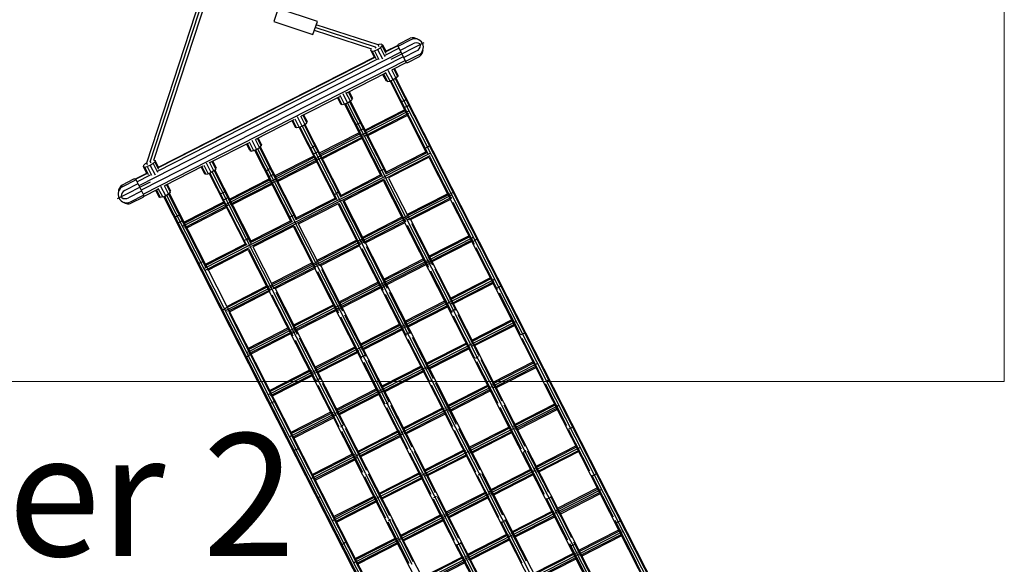
# Model space of a CAD drawing. Units: centimetres. Extents: x -2000 to 2000, y -1811 to 3989.
# Drawn here: x 859 to 1100, y 455 to 589 of the extents above; entities that cross this region are included whole.
import ezdxf

# ---------------------------------------------------------------- set-up
doc = ezdxf.new("R2010")
doc.units = ezdxf.units.CM
doc.header["$MEASUREMENT"] = 0
doc.linetypes.add('STRICH-PUNKT_2', pattern=[210, 120, -45, 0, -45])
for name, color, linetype in [('InterSystem-description', 7, 'Continuous'), ('LINARIUM_Nr_Pióra__7', 7, 'Continuous'), ('X-Nawierzchnie', 7, 'Continuous')]:
    doc.layers.add(name, color=color, linetype=linetype)
doc.styles.add('GENERATED_STYLE_1', font='txt')

msp = doc.modelspace()

# ---------------------------------------------------------------- linework, layer by layer
at = {"layer": 'LINARIUM_Nr_Pióra__7', "linetype": 'Continuous'}
for p, q in [((890.006, 553.5275), (903.2789, 594.213)), ((890.8572, 553.7541), (904.2111, 594.688)), ((891.7711, 554.1738), (905.1127, 595.0699)), ((922.1774, 591.2606), (921.1273, 588.0734)), ((931.7878, 588.094), (922.1774, 591.2606)), ((921.1273, 588.0734), (930.7083, 584.9164)), ((930.7083, 584.9164), (931.7878, 588.094)), ((945.9857, 581.8449), (931.2812, 586.6028)), ((946.6693, 582.4004), (931.5189, 587.3025)), ((945.1091, 581.3522), (931.0436, 585.9033)), ((954.6894, 583.6581), (951.4818, 582.0236)), ((951.6566, 582.5616), (954.5078, 584.0145)), ((944.8849, 580.9835), (944.9611, 581.3062)), ((944.9611, 581.3062), (944.9862, 581.331)), ((945.7967, 580.9562), (946.5403, 581.259)), ((945.9655, 581.8515), (946.1021, 581.5834)), ((946.5403, 581.259), (947.2223, 581.6826)), ((946.5403, 581.259), (947.7125, 578.9586)), ((946.8244, 582.4635), (946.6648, 582.3986)), ((946.952, 581.9292), (946.6693, 582.4004)), ((947.4303, 582.5644), (946.8244, 582.4635)), ((947.2223, 581.6826), (947.66, 582.1136)), ((947.2223, 581.6826), (948.3021, 579.5634)), ((947.7361, 582.4363), (947.4303, 582.5644)), ((947.7361, 582.4363), (947.66, 582.1136)), ((948.6137, 580.2418), (947.66, 582.1136)), ((947.7361, 582.4363), (948.5975, 580.7458)), ((948.3609, 579.8569), (951.715, 581.566)), ((948.5637, 580.8121), (951.3704, 582.2422)), ((948.5975, 580.7458), (951.4042, 582.1759)), ((951.3704, 582.2422), (953.5054, 578.0523)), ((951.9812, 581.0435), (955.1888, 582.678)), ((952.2195, 580.5759), (888.0677, 547.8873)), ((952.7825, 579.471), (888.6307, 546.7824)), ((892.6736, 551.4814), (946.6045, 578.9619)), ((892.8764, 552.4366), (945.7125, 579.3593)), ((892.9102, 552.3702), (945.7464, 579.2929)), ((944.8849, 580.9835), (945.1908, 580.8554)), ((944.8849, 580.9835), (945.7464, 579.2929)), ((945.1908, 580.8554), (945.7967, 580.9562)), ((946.1445, 578.9836), (945.1908, 580.8554)), ((945.7967, 580.9562), (946.8766, 578.837)), ((952.8892, 579.2615), (956.0968, 580.896)), ((956.5962, 579.9159), (953.3886, 578.2815)), ((953.9266, 578.1067), (956.7778, 579.5595)), ((889.1014, 545.8586), (953.2532, 578.5473)), ((949.9326, 576.3635), (951.0125, 574.2443)), ((950.1514, 576.3432), (953.5054, 578.0523)), ((951.4502, 574.6752), (950.5078, 576.5248)), ((950.6987, 576.6221), (951.5264, 574.998)), ((939.0139, 570.6681), (948.3949, 575.4482)), ((948.6752, 573.5451), (947.8476, 575.1693)), ((948.981, 573.417), (948.0386, 575.2666)), ((949.5869, 573.5179), (948.5071, 575.6371)), ((950.3305, 573.8207), (949.1583, 576.1211)), ((951.0125, 574.2443), (950.3305, 573.8207)), ((950.8039, 574.1147), (1027.3889, 423.8157)), ((951.0032, 574.2396), (1027.6071, 423.9036)), ((951.4502, 574.6752), (951.0125, 574.2443)), ((951.5264, 574.998), (951.4502, 574.6752)), ((948.981, 573.417), (948.6752, 573.5451)), ((948.981, 573.417), (949.5869, 573.5179)), ((950.3305, 573.8207), (949.5869, 573.5179)), ((949.5904, 573.4881), (958.4663, 556.069)), ((949.795, 573.6026), (958.8636, 555.8054)), ((950.3212, 573.816), (1026.8635, 423.6008)), ((927.8764, 564.993), (937.2575, 569.7731)), ((937.5377, 567.87), (936.7101, 569.4942)), ((937.8436, 567.7419), (936.9011, 569.5915)), ((938.4494, 567.8428), (937.3696, 569.962)), ((938.0208, 570.446), (939.193, 568.1456)), ((939.875, 568.5692), (938.7952, 570.6884)), ((940.3128, 569.0001), (939.3703, 570.8497)), ((939.5613, 570.947), (940.3889, 569.3228)), ((940.3128, 569.0001), (940.3889, 569.3228)), ((953.5777, 569.1871), (953.4153, 568.9898)), ((937.8436, 567.7419), (937.5377, 567.87)), ((938.4494, 567.8428), (937.8436, 567.7419)), ((938.4402, 567.838), (947.3289, 550.3939)), ((939.193, 568.1456), (938.4494, 567.8428)), ((938.6575, 567.9275), (947.7016, 550.1785)), ((939.1837, 568.1409), (959.7362, 527.8064)), ((939.875, 568.5692), (939.193, 568.1456)), ((939.6664, 568.4396), (948.655, 550.7994)), ((939.8658, 568.5645), (948.7544, 551.1203)), ((939.875, 568.5692), (940.3128, 569.0001)), ((952.4072, 568.4762), (952.1521, 568.4606)), ((952.9304, 568.6954), (952.4072, 568.4762)), ((952.8635, 567.0647), (953.1261, 567.0653)), ((952.9304, 568.6954), (953.4153, 568.9898)), ((953.6525, 567.2783), (953.1261, 567.0653)), ((953.6525, 567.2783), (954.1342, 567.5789)), ((954.1342, 567.5789), (954.2891, 567.7911)), ((926.2321, 564.2869), (927.312, 562.1677)), ((928.0556, 562.4705), (926.8834, 564.7709)), ((927.6577, 565.0133), (928.7376, 562.8941)), ((928.2328, 565.1746), (929.1753, 563.325)), ((928.4238, 565.2719), (929.2514, 563.6477)), ((954.129, 566.1364), (943.1177, 560.5255)), ((953.4567, 566.3215), (943.312, 561.1523)), ((943.3816, 561.5139), (953.1544, 566.4937)), ((943.4306, 560.1572), (954.1739, 565.6315)), ((943.9679, 560.1048), (953.9556, 565.194)), ((954.129, 566.1364), (954.1269, 566.1411)), ((954.1387, 566.119), (954.129, 566.1364)), ((916.739, 559.3179), (926.12, 564.098)), ((926.4002, 562.1949), (925.5726, 563.8191)), ((926.7061, 562.0668), (925.7636, 563.9164)), ((926.7061, 562.0668), (926.4002, 562.1949)), ((927.312, 562.1677), (926.7061, 562.0668)), ((927.2907, 562.1865), (936.1914, 544.7188)), ((928.0556, 562.4705), (927.312, 562.1677)), ((927.5092, 562.2737), (936.5307, 544.5689)), ((928.0245, 562.5084), (954.2747, 510.9922)), ((928.0556, 562.4705), (928.7376, 562.8941)), ((928.5245, 562.7732), (937.5268, 545.1061)), ((928.7277, 562.8906), (937.617, 545.4452)), ((928.7376, 562.8941), (929.1753, 563.325)), ((929.1753, 563.325), (929.2514, 563.6477)), ((941.2697, 562.8011), (941.0147, 562.7855)), ((941.7929, 563.0203), (941.2697, 562.8011)), ((942.2778, 563.3147), (941.7929, 563.0203)), ((942.4403, 563.5119), (942.2778, 563.3147)), ((942.515, 561.6032), (942.9967, 561.9038)), ((942.9967, 561.9038), (943.1516, 562.116)), ((918.0378, 557.6499), (917.0954, 559.4995)), ((918.114, 557.9726), (917.2864, 559.5968)), ((943.001, 560.4661), (931.9912, 554.856)), ((932.2257, 555.5032), (942.3294, 560.6516)), ((942.0267, 560.8235), (932.2574, 555.8456)), ((932.313, 554.4922), (943.0644, 559.9706)), ((942.8302, 559.5251), (932.8417, 554.4354)), ((941.9887, 561.3902), (941.726, 561.3895)), ((941.9887, 561.3902), (942.515, 561.6032)), ((905.6015, 553.6428), (914.9826, 558.4229)), ((915.2628, 556.5198), (914.4352, 558.144)), ((914.6262, 558.2413), (915.5686, 556.3917)), ((915.0947, 558.6118), (916.1745, 556.4926)), ((915.7459, 559.0958), (916.9181, 556.7954)), ((916.5203, 559.3382), (917.6001, 557.219)), ((917.6001, 557.219), (916.9181, 556.7954)), ((917.6001, 557.219), (918.0378, 557.6499)), ((917.6103, 557.2298), (926.6319, 539.5249)), ((917.7857, 557.4017), (926.71, 539.8875)), ((918.114, 557.9726), (918.0378, 557.6499)), ((930.1323, 557.126), (929.8772, 557.1104)), ((930.1323, 557.126), (930.6555, 557.3452)), ((931.1403, 557.6396), (930.6555, 557.3452)), ((931.3028, 557.8368), (931.1403, 557.6396)), ((957.9424, 557.0972), (958.1898, 557.1278)), ((958.1898, 557.1278), (958.7098, 557.3532)), ((958.7098, 557.3532), (959.1978, 557.6414)), ((959.1978, 557.6414), (959.368, 557.8236)), ((915.2628, 556.5198), (915.5686, 556.3917)), ((915.5686, 556.3917), (916.1745, 556.4926)), ((916.1745, 556.4926), (916.9181, 556.7954)), ((916.3952, 556.6064), (925.2844, 539.1611)), ((916.6095, 556.7019), (925.6118, 539.0348)), ((917.1176, 556.9508), (943.3677, 505.4346)), ((921.0969, 549.3048), (931.8716, 554.7951)), ((931.2062, 554.9837), (921.3353, 549.954)), ((930.9085, 555.1582), (921.3691, 550.2974)), ((930.8512, 555.715), (930.5885, 555.7144)), ((930.8512, 555.715), (931.3776, 555.9281)), ((931.8593, 556.2287), (931.3776, 555.9281)), ((931.8593, 556.2287), (932.0141, 556.4408)), ((948.3467, 550.227), (959.3728, 555.8453)), ((948.5185, 550.8423), (958.7088, 556.0348)), ((958.4042, 556.2057), (948.6153, 551.2177)), ((948.6844, 549.8713), (959.399, 555.3309)), ((959.1926, 554.8996), (949.2175, 549.8168)), ((959.1572, 554.7132), (1026.1815, 423.1771)), ((959.2597, 555.028), (964.5223, 544.7001)), ((959.3728, 555.8453), (959.3632, 555.8661)), ((959.4058, 555.7863), (959.3728, 555.8453)), ((889.1976, 552.6079), (889.2737, 552.9307)), ((890.059, 550.9174), (889.1976, 552.6079)), ((889.1976, 552.6079), (889.5035, 552.4798)), ((889.2737, 552.9307), (889.7115, 553.3616)), ((889.5035, 552.4798), (890.1094, 552.5807)), ((890.4572, 550.6081), (889.5035, 552.4798)), ((889.7115, 553.3616), (889.8578, 553.4525)), ((890.2211, 553.0219), (890.006, 553.5275)), ((890.8529, 552.8835), (890.1094, 552.5807)), ((890.1094, 552.5807), (891.1892, 550.4615)), ((891.535, 553.3071), (890.8529, 552.8835)), ((890.8529, 552.8835), (892.0251, 550.5831)), ((890.8638, 553.7743), (891.0003, 553.5063)), ((891.9727, 553.738), (891.535, 553.3071)), ((891.535, 553.3071), (892.6148, 551.1879)), ((891.7082, 554.1831), (891.7429, 554.1889)), ((891.7429, 554.1889), (892.0488, 554.0608)), ((892.0488, 554.0608), (891.9727, 553.738)), ((892.9264, 551.8663), (891.9727, 553.738)), ((892.9102, 552.3702), (892.0488, 554.0608)), ((894.464, 547.9677), (903.8451, 552.7478)), ((903.2977, 552.4689), (904.1253, 550.8447)), ((903.4887, 552.5662), (904.4312, 550.7166)), ((903.9572, 552.9367), (905.037, 550.8175)), ((905.7806, 551.1203), (904.6084, 553.4207)), ((906.4626, 551.5439), (905.3828, 553.6631)), ((905.9579, 553.8244), (906.9004, 551.9748)), ((906.1489, 553.9217), (906.9765, 552.2975)), ((906.9004, 551.9748), (906.9765, 552.2975)), ((920.2334, 552.082), (920.3959, 552.2792)), ((931.96, 554.3124), (921.4354, 548.9495)), ((931.7089, 553.8582), (921.9504, 548.8858)), ((887.2186, 549.5536), (890.0252, 550.9837)), ((887.2524, 549.4873), (890.059, 550.9174)), ((887.5632, 548.8773), (890.9172, 550.5864)), ((904.4312, 550.7166), (904.1253, 550.8447)), ((904.4312, 550.7166), (905.037, 550.8175)), ((905.7806, 551.1203), (905.037, 550.8175)), ((905.2678, 550.9114), (914.147, 533.486)), ((905.4856, 551.0001), (914.4651, 533.3778)), ((906.4626, 551.5439), (905.7806, 551.1203)), ((905.9923, 551.2517), (926.5543, 510.8986)), ((906.4626, 551.5439), (906.9004, 551.9748)), ((906.4751, 551.5502), (915.5277, 533.7843)), ((906.6545, 551.7144), (915.5726, 534.2124)), ((919.2253, 551.5683), (918.9703, 551.5528)), ((919.2253, 551.5683), (919.7485, 551.7875)), ((919.9443, 550.1574), (919.6816, 550.1568)), ((920.2334, 552.082), (919.7485, 551.7875)), ((919.9443, 550.1574), (920.4706, 550.3704)), ((920.4706, 550.3704), (920.9523, 550.6711)), ((921.1072, 550.8832), (920.9523, 550.6711)), ((937.2189, 544.5568), (948.2695, 550.1876)), ((947.5814, 550.3648), (937.4287, 545.1914)), ((937.4909, 545.5493), (947.2811, 550.5379)), ((947.0523, 551.4527), (946.8049, 551.4221)), ((947.5724, 551.6781), (947.0523, 551.4527)), ((947.5724, 551.6781), (948.0604, 551.9663)), ((948.0604, 551.9663), (948.2305, 552.1485)), ((948.2481, 550.1893), (948.2529, 550.1791)), ((948.2689, 550.1498), (948.2529, 550.1791)), ((949.1789, 549.7712), (954.3237, 539.6744)), ((886.792, 549.5098), (883.9408, 548.057)), ((884.1224, 547.7006), (887.33, 549.335)), ((887.8294, 548.3549), (884.6218, 546.7205)), ((887.2186, 549.5536), (889.3536, 545.3636)), ((894.6432, 545.4451), (893.471, 547.7456)), ((894.2453, 547.988), (895.3252, 545.8688)), ((894.8204, 548.1493), (895.7629, 546.2997)), ((895.0114, 548.2466), (895.839, 546.6224)), ((909.9675, 543.6338), (920.9773, 549.2438)), ((910.2121, 544.2862), (920.3158, 549.4345)), ((910.2509, 544.6321), (920.0202, 549.6101)), ((921.0824, 548.7697), (910.331, 543.2913)), ((920.8177, 548.3086), (910.8291, 543.2189)), ((937.568, 544.2069), (948.2924, 549.6715)), ((938.0914, 544.1475), (948.0675, 549.2308)), ((948.0197, 549.0381), (1015.0441, 417.502)), ((948.1316, 549.3346), (953.3585, 539.0768)), ((888.7374, 546.5729), (885.5298, 544.9385)), ((886.0292, 543.9584), (889.2368, 545.5928)), ((889.062, 545.0548), (886.2108, 543.602)), ((889.3536, 545.3636), (892.7076, 547.0727)), ((892.1602, 546.7938), (892.9878, 545.1696)), ((892.3512, 546.8911), (893.2937, 545.0415)), ((893.8996, 545.1423), (892.8197, 547.2616)), ((892.9878, 545.1696), (893.2937, 545.0415)), ((893.8996, 545.1423), (893.2937, 545.0415)), ((893.8996, 545.1423), (894.6432, 545.4451)), ((894.1304, 545.2363), (970.7141, 394.9399)), ((894.3482, 545.325), (970.9149, 395.0619)), ((895.3252, 545.8688), (894.6432, 545.4451)), ((894.8548, 545.5766), (971.4163, 395.3239)), ((895.7629, 546.2997), (895.3252, 545.8688)), ((895.3376, 545.8751), (904.4148, 528.061)), ((895.5108, 546.0515), (961.8771, 415.8069)), ((895.7629, 546.2997), (895.839, 546.6224)), ((908.0879, 545.8932), (907.8328, 545.8777)), ((908.6111, 546.1124), (908.0879, 545.8932)), ((909.0959, 546.4069), (908.6111, 546.1124)), ((909.2584, 546.6041), (909.0959, 546.4069)), ((909.3331, 544.6953), (909.8148, 544.9959)), ((909.8148, 544.9959), (909.9697, 545.2081)), ((935.6675, 545.747), (935.9149, 545.7776)), ((935.9149, 545.7776), (936.4349, 546.003)), ((936.9229, 546.2912), (936.4349, 546.003)), ((936.9229, 546.2912), (937.0931, 546.4734)), ((964.6166, 545.5543), (953.5783, 539.9297)), ((953.7273, 540.5334), (963.9605, 545.7478)), ((953.8493, 540.9217), (963.6585, 545.92)), ((964.62, 545.0283), (953.9406, 539.5866)), ((963.999, 545.7271), (963.7593, 545.6815)), ((964.5159, 545.9588), (963.999, 545.7271)), ((965.0071, 546.2408), (964.5159, 545.9588)), ((964.6166, 545.5543), (964.6, 545.5903)), ((964.6621, 545.4729), (964.6166, 545.5543)), ((965.1849, 546.4079), (965.0071, 546.2408)), ((909.8508, 543.5743), (898.8395, 537.9635)), ((899.0848, 538.6163), (909.2295, 543.7855)), ((899.1232, 538.962), (908.896, 543.9418)), ((909.9648, 543.1047), (899.2215, 537.6304)), ((909.6914, 542.6392), (899.7038, 537.55)), ((908.5441, 544.4817), (908.8068, 544.4823)), ((908.8068, 544.4823), (909.3331, 544.6953)), ((926.3219, 539.0042), (937.1341, 544.5136)), ((936.458, 544.6968), (926.5711, 539.6589)), ((926.6024, 540.0011), (936.1628, 544.8726)), ((937.1907, 544.0147), (926.6923, 538.6652)), ((927.2005, 538.5979), (936.9465, 543.564)), ((936.8822, 543.363), (1003.9179, 411.8047)), ((937.0078, 543.6326), (942.1999, 533.4432)), ((938.0304, 544.1177), (943.1957, 533.9809)), ((938.3078, 544.0894), (1005.3348, 412.5482)), ((954.4675, 539.5289), (964.4293, 544.605)), ((964.9309, 543.8983), (970.1801, 533.5967)), ((896.6953, 540.2026), (896.9504, 540.2181)), ((897.4736, 540.4373), (896.9504, 540.2181)), ((897.9584, 540.7318), (897.4736, 540.4373)), ((897.9584, 540.7318), (898.1209, 540.929)), ((925.0079, 540.2199), (924.7605, 540.1894)), ((925.528, 540.4453), (925.0079, 540.2199)), ((925.528, 540.4453), (926.016, 540.7336)), ((926.1861, 540.9158), (926.016, 540.7336)), ((942.7248, 535.2532), (952.5353, 540.2522)), ((952.8616, 540.052), (953.3784, 540.2837)), ((953.8696, 540.5656), (953.3784, 540.2837)), ((954.0474, 540.7328), (953.8696, 540.5656)), ((897.6693, 538.8072), (897.4067, 538.8066)), ((898.1957, 539.0202), (897.6693, 538.8072)), ((898.6774, 539.3208), (898.1957, 539.0202)), ((898.6774, 539.3208), (898.8323, 539.533)), ((898.8369, 537.968), (898.8395, 537.9635)), ((898.8395, 537.9635), (898.8478, 537.9454)), ((915.1866, 533.3302), (926.2372, 538.9611)), ((915.4477, 533.991), (925.6004, 539.1643)), ((925.2743, 539.3243), (915.4841, 534.3357)), ((926.3151, 538.473), (915.5907, 533.0083)), ((926.0555, 538.0145), (916.0794, 532.9312)), ((925.9753, 537.8053), (993.0023, 406.2641)), ((926.1154, 538.0464), (931.2807, 527.9096)), ((927.1089, 538.5886), (932.301, 528.3992)), ((942.4492, 534.2589), (953.5351, 539.9077)), ((942.6341, 534.8808), (952.833, 540.0777)), ((942.8254, 533.9228), (953.5168, 539.3706)), ((943.3416, 533.8597), (953.3044, 538.9362)), ((952.8616, 540.052), (952.6218, 540.0064)), ((953.485, 539.9129), (953.4967, 539.8881)), ((953.5278, 539.8312), (953.4967, 539.8881)), ((953.8025, 538.2053), (959.0182, 527.9694)), ((954.4296, 539.9828), (1016.4697, 418.2284)), ((954.8489, 538.6438), (959.9926, 528.5492)), ((958.9383, 530.2257), (969.2117, 535.4605)), ((959.0836, 530.6259), (968.9125, 535.6342)), ((969.8604, 535.2633), (969.8372, 535.3135)), ((915.1093, 533.2908), (904.0833, 527.6725)), ((914.5106, 533.5135), (904.3203, 528.321)), ((904.361, 528.6679), (914.15, 533.6559)), ((913.623, 534.5142), (913.8705, 534.5448)), ((913.8705, 534.5448), (914.3905, 534.7702)), ((914.3905, 534.7702), (914.8785, 535.0585)), ((914.8785, 535.0585), (915.0486, 535.2407)), ((915.1979, 533.3485), (915.2032, 533.3387)), ((915.2032, 533.3387), (915.2175, 533.3084)), ((915.9578, 532.9403), (921.1847, 522.6825)), ((931.5501, 528.7052), (942.3936, 534.2305)), ((931.7993, 529.36), (941.7174, 534.4138)), ((941.4167, 534.5867), (931.8361, 529.7049)), ((942.4185, 533.7155), (931.9522, 528.3824)), ((932.4509, 528.3103), (942.1837, 533.2696)), ((941.7241, 534.3769), (941.4844, 534.3312)), ((942.2409, 534.6085), (941.7241, 534.3769)), ((942.2409, 534.6085), (942.7321, 534.8905)), ((942.91, 535.0577), (942.7321, 534.8905)), ((943.7007, 532.9898), (948.8647, 522.8553)), ((958.8123, 529.6337), (969.8604, 535.2633)), ((959.199, 529.303), (969.8369, 534.7236)), ((959.7179, 529.2413), (969.6657, 534.3101)), ((969.8296, 534.2845), (969.5976, 534.2238)), ((969.8296, 534.2845), (970.3432, 534.5225)), ((969.912, 535.1709), (969.8604, 535.2633)), ((970.8376, 534.7982), (970.3432, 534.5225)), ((971.0232, 534.9502), (970.8376, 534.7982)), ((904.484, 527.3489), (915.1986, 532.8086)), ((904.9543, 527.2624), (914.9294, 532.3452)), ((914.8378, 532.1302), (981.8526, 400.6129)), ((914.989, 532.3497), (920.1338, 522.2529)), ((942.6784, 532.504), (947.8692, 522.3171)), ((970.6019, 532.769), (975.8366, 522.4956)), ((902.4856, 528.8391), (902.733, 528.8697)), ((903.253, 529.0951), (902.733, 528.8697)), ((903.253, 529.0951), (903.741, 529.3833)), ((903.741, 529.3833), (903.9112, 529.5656)), ((920.4086, 523.0281), (931.4945, 528.6769)), ((920.6837, 523.696), (930.8827, 528.8929)), ((930.5281, 529.0384), (920.7175, 524.0394)), ((931.5452, 528.175), (920.8539, 522.7272)), ((930.8172, 528.8192), (930.5774, 528.7736)), ((930.8172, 528.8192), (931.334, 529.0509)), ((931.8252, 529.3329), (931.334, 529.0509)), ((931.8252, 529.3329), (932.003, 529.5)), ((932.3852, 528.7501), (994.4366, 406.9734)), ((947.6822, 523.9624), (958.7964, 529.6256)), ((958.0841, 529.7904), (947.8418, 524.5715)), ((957.7891, 529.9663), (947.959, 524.9573)), ((958.7377, 529.0679), (948.0854, 523.6401)), ((958.5409, 528.6415), (948.5922, 523.5721)), ((958.4601, 528.5487), (958.6921, 528.6094)), ((958.6921, 528.6094), (959.2058, 528.8474)), ((958.7405, 529.5971), (958.7224, 529.6354)), ((958.7796, 529.5257), (958.7405, 529.5971)), ((959.2058, 528.8474), (959.7002, 529.1231)), ((959.7002, 529.1231), (959.8857, 529.2751)), ((904.0721, 527.6924), (904.0833, 527.6725)), ((904.1117, 527.6111), (904.0833, 527.6725)), ((931.2929, 527.7203), (921.3301, 522.6437)), ((931.7857, 526.9185), (936.9497, 516.784)), ((932.7795, 527.46), (937.9703, 517.2731)), ((959.4733, 527.0765), (964.688, 516.8425)), ((959.7391, 527.8007), (965.4076, 516.6762)), ((960.5187, 527.5166), (965.6617, 517.4236)), ((919.7894, 523.2403), (909.5562, 518.026)), ((909.5943, 518.3716), (919.4036, 523.3699)), ((920.1965, 523.3758), (919.6797, 523.1441)), ((920.1965, 523.3758), (920.6877, 523.6578)), ((920.6877, 523.6578), (920.8656, 523.8249)), ((936.7804, 518.4073), (947.6509, 523.9464)), ((937.0014, 519.0477), (947.0029, 524.144)), ((946.6703, 524.3007), (937.0701, 519.4089)), ((947.6433, 523.4148), (937.215, 518.101)), ((947.6424, 523.9482), (947.6448, 523.9433)), ((947.6498, 523.9339), (947.6448, 523.9433)), ((948.5627, 523.448), (948.0683, 523.1723)), ((948.5627, 523.448), (948.7482, 523.6)), ((952.9179, 513.6672), (975.1042, 524.9723)), ((974.4625, 525.173), (964.1516, 519.9191)), ((974.1662, 525.3482), (964.3182, 520.3302)), ((964.4597, 519.0206), (975.0498, 524.4168)), ((964.9687, 518.9538), (974.9016, 524.0151)), ((975.1042, 524.9723), (975.0749, 525.0356)), ((975.1579, 524.8763), (975.1042, 524.9723)), ((976.6842, 523.3242), (976.1866, 523.0548)), ((976.6842, 523.3242), (976.8775, 523.461)), ((909.3271, 517.3815), (920.3654, 523.0061)), ((920.4301, 522.5113), (909.7507, 517.0695)), ((920.167, 522.051), (910.2052, 516.975)), ((919.44, 523.0985), (919.6797, 523.1441)), ((920.4339, 523.0716), (920.447, 523.0476)), ((920.4747, 522.989), (920.447, 523.0476)), ((920.659, 521.2223), (925.8027, 511.1277)), ((921.2477, 523.075), (983.3234, 401.2506)), ((921.6287, 521.8111), (926.8444, 511.5752)), ((937.7017, 518.0229), (947.4205, 522.9751)), ((947.5547, 522.9343), (947.3226, 522.8736)), ((948.0683, 523.1723), (947.5547, 522.9343)), ((948.3488, 521.3758), (953.5387, 511.1907)), ((949.3707, 521.8622), (954.534, 511.7293)), ((975.6762, 522.8106), (975.4519, 522.7346)), ((975.6762, 522.8106), (976.1866, 523.0548)), ((976.2726, 521.6401), (981.5042, 511.3729)), ((936.1625, 518.6202), (925.9202, 513.4013)), ((935.7815, 518.7523), (925.9513, 513.7433)), ((936.7865, 518.4104), (936.7839, 518.4153)), ((936.7865, 518.4104), (936.7912, 518.4009)), ((953.0521, 514.2633), (963.3456, 519.5084)), ((963.0426, 519.6802), (953.1935, 514.6616)), ((953.348, 513.3586), (963.9551, 518.7635)), ((963.9843, 519.3061), (963.9603, 519.3567)), ((963.9843, 519.3061), (964.0268, 519.2284)), ((908.5422, 517.469), (908.3025, 517.4234)), ((909.0591, 517.7007), (908.5422, 517.469)), ((909.5503, 517.9827), (909.0591, 517.7007)), ((909.3271, 517.3815), (909.3077, 517.416)), ((909.3662, 517.2968), (909.3271, 517.3815)), ((909.5503, 517.9827), (909.7281, 518.1498)), ((910.0736, 516.9557), (971.9415, 395.5391)), ((925.6349, 512.7281), (936.7491, 518.3914)), ((936.7728, 517.8757), (926.1206, 512.4478)), ((926.5812, 512.3564), (936.53, 517.4258)), ((936.4157, 517.3159), (936.6477, 517.3767)), ((936.6477, 517.3767), (937.1614, 517.6146)), ((937.6558, 517.8903), (937.1614, 517.6146)), ((937.8413, 518.0423), (937.6558, 517.8903)), ((938.4499, 516.3318), (943.6398, 506.1467)), ((953.8431, 513.2847), (963.7771, 518.3466)), ((964.5387, 517.1355), (964.3144, 517.0595)), ((964.5387, 517.1355), (965.0492, 517.3797)), ((965.0492, 517.3797), (965.5468, 517.6491)), ((965.4187, 516.6544), (971.0804, 505.5433)), ((965.5468, 517.6491), (965.74, 517.7859)), ((966.1884, 516.3898), (971.3324, 506.2947)), ((925.0585, 486.5084), (980.348, 514.6813)), ((937.4557, 515.7909), (942.619, 505.658)), ((942.0129, 508.1106), (952.906, 513.6611)), ((952.2856, 513.8728), (942.2063, 508.7369)), ((942.3044, 509.113), (951.9236, 514.0145)), ((952.8812, 513.6672), (952.8886, 513.6523)), ((952.901, 513.6287), (952.8886, 513.6523)), ((970.3587, 505.7136), (965.1438, 515.948)), ((979.7128, 514.8853), (969.3671, 509.6137)), ((979.4196, 515.0621), (969.5532, 510.0347)), ((969.7228, 508.7394), (980.2587, 514.108)), ((980.1372, 513.7199), (970.2199, 508.6665)), ((980.348, 514.6813), (980.3133, 514.7564)), ((980.4009, 514.5866), (980.348, 514.6813)), ((925.619, 512.72), (914.5709, 507.0904)), ((914.7926, 507.7312), (925.066, 512.966)), ((924.6569, 513.0837), (914.8279, 508.0753)), ((915.0213, 506.7922), (925.6593, 512.2128)), ((925.4042, 511.7567), (915.4565, 506.6878)), ((925.2782, 511.6408), (925.5103, 511.7016)), ((926.0239, 511.9395), (925.5103, 511.7016)), ((925.6908, 512.7566), (925.6705, 512.7938)), ((925.6908, 512.7566), (925.7256, 512.683)), ((926.5183, 512.2152), (926.0239, 511.9395)), ((926.7038, 512.3672), (926.5183, 512.2152)), ((952.8652, 513.1126), (942.4807, 507.8212)), ((942.9529, 507.7356), (952.6569, 512.6803)), ((953.4012, 511.4603), (953.177, 511.3844)), ((953.9117, 511.7046), (953.4012, 511.4603)), ((954.4093, 511.974), (953.9117, 511.7046)), ((954.6026, 512.1108), (954.4093, 511.974)), ((982.0407, 511.5661), (981.6303, 511.3634)), ((982.5415, 511.8292), (982.0407, 511.5661)), ((982.7425, 511.9509), (982.5415, 511.8292)), ((926.3288, 510.0951), (931.4717, 500.0021)), ((926.5572, 510.8929), (932.2258, 499.7683)), ((927.2994, 510.6823), (932.5142, 500.4483)), ((959.2094, 500.0618), (954.019, 510.248)), ((954.2753, 510.991), (959.9478, 499.8586)), ((960.2047, 500.6005), (955.0406, 510.735)), ((968.6325, 509.2393), (958.2647, 503.9564)), ((968.2958, 509.394), (958.4283, 504.366)), ((969.2281, 509.0151), (969.199, 509.0766)), ((969.2281, 509.0151), (969.2709, 508.9369)), ((987.1787, 500.2367), (981.9431, 510.5116)), ((914.5709, 507.0904), (914.5439, 507.1387)), ((914.6153, 506.9944), (914.5709, 507.0904)), ((915.3808, 506.5401), (914.8864, 506.2644)), ((915.3808, 506.5401), (915.5664, 506.6921)), ((919.8147, 496.7994), (942.001, 508.1045)), ((931.1464, 503.1012), (941.4399, 508.3463)), ((931.1854, 503.4473), (941.0346, 508.466)), ((931.3907, 502.1703), (941.9979, 507.5751)), ((931.8327, 502.0693), (941.7666, 507.1311)), ((942.0303, 508.1194), (942.0225, 508.1342)), ((942.0421, 508.0956), (942.0303, 508.1194)), ((943.0047, 506.1469), (943.5024, 506.4163)), ((943.5024, 506.4163), (943.6956, 506.5532)), ((958.613, 503.0784), (969.1691, 508.4573)), ((959.0944, 502.9975), (969.0129, 508.0515)), ((914.1408, 505.9657), (914.3728, 506.0265)), ((914.3728, 506.0265), (914.8864, 506.2644)), ((930.3023, 476.2174), (985.5918, 504.3902)), ((942.27, 505.8267), (942.4943, 505.9027)), ((943.0047, 506.1469), (942.4943, 505.9027)), ((943.1256, 504.6637), (948.2897, 494.5292)), ((943.3684, 505.4333), (949.0409, 494.301)), ((944.1201, 505.204), (949.3105, 495.0178)), ((970.5447, 505.7139), (970.9032, 505.891)), ((976.033, 494.5777), (970.8141, 504.82)), ((971.1271, 506.0087), (970.9032, 505.891)), ((971.0953, 505.514), (976.7555, 494.4059)), ((977.006, 495.1602), (971.858, 505.2633)), ((974.5879, 499.3109), (984.9886, 504.6106)), ((984.6687, 504.7738), (974.7922, 499.7412)), ((985.5918, 504.3902), (985.5524, 504.4755)), ((985.6419, 504.3006), (985.5918, 504.3902)), ((930.3403, 502.6905), (920.0294, 497.4366)), ((920.0618, 497.7793), (929.9098, 502.7973)), ((920.2961, 496.517), (930.8861, 501.9131)), ((930.9077, 502.5147), (930.9346, 502.4656)), ((930.9724, 502.3855), (930.9346, 502.4656)), ((957.5656, 503.6002), (947.4139, 498.4274)), ((957.1766, 503.7282), (947.539, 498.8173)), ((947.7493, 497.5428), (958.0842, 502.8089)), ((948.2044, 497.4485), (957.8929, 502.3853)), ((958.121, 503.3844), (958.1324, 503.3613)), ((958.1482, 503.3311), (958.1324, 503.3613)), ((974.9881, 498.4593), (985.4636, 503.7971)), ((975.4714, 498.3794), (985.3724, 503.4245)), ((930.641, 501.4621), (920.7081, 496.4008)), ((931.1326, 500.1516), (931.3568, 500.2276)), ((931.3568, 500.2276), (931.8673, 500.4718)), ((931.8673, 500.4718), (932.3649, 500.7412)), ((932.2368, 499.7465), (937.8985, 488.6355)), ((932.3649, 500.7412), (932.5582, 500.878)), ((932.9699, 499.5538), (938.1849, 489.3194)), ((959.7658, 500.2159), (959.4635, 500.0666)), ((959.689, 499.1205), (964.8834, 488.9265)), ((959.7658, 500.2159), (960.0187, 500.3488)), ((959.9525, 499.8494), (965.6229, 488.7211)), ((965.8785, 489.4656), (960.7104, 499.6081)), ((992.849, 489.1086), (987.6134, 499.3836)), ((987.8198, 500.0261), (988.6129, 500.4302)), ((919.8147, 496.7994), (919.7806, 496.8604)), ((919.8608, 496.6996), (919.8147, 496.7994)), ((937.1425, 488.8732), (931.9985, 498.9683)), ((936.347, 492.7883), (946.7148, 498.0712)), ((946.2873, 498.1795), (936.4198, 493.1515)), ((947.2204, 497.2733), (936.6643, 491.8944)), ((947.0029, 496.8363), (937.0845, 491.7823)), ((947.2741, 497.8284), (947.2621, 497.8512)), ((947.2741, 497.8284), (947.2892, 497.7979)), ((963.4832, 493.6525), (973.9116, 498.9663)), ((963.6672, 494.0724), (973.5449, 499.1056)), ((963.8806, 492.7995), (974.3797, 498.1493)), ((964.3461, 492.7105), (974.2483, 497.7562)), ((974.4719, 498.724), (974.4386, 498.7945)), ((974.5128, 498.6493), (974.4719, 498.724)), ((920.2194, 494.5525), (919.9951, 494.4765)), ((920.7298, 494.7967), (920.2194, 494.5525)), ((920.7298, 494.7967), (921.2274, 495.0661)), ((921.2274, 495.0661), (921.4207, 495.2029)), ((948.8588, 494.6583), (948.6026, 494.5317)), ((948.8588, 494.6583), (949.1572, 494.8151)), ((976.7698, 494.3779), (982.4299, 483.2698)), ((979.8287, 489.0184), (990.2377, 494.3223)), ((980.0324, 489.4484), (989.9164, 494.4848)), ((935.6124, 492.4139), (925.2667, 487.1423)), ((935.1624, 492.5108), (925.296, 487.4834)), ((935.5461, 465.9264), (990.8356, 494.0992)), ((936.1784, 492.1746), (936.1458, 492.2342)), ((936.1784, 492.1746), (936.2165, 492.0939)), ((953.9635, 483.3943), (948.7954, 493.5368)), ((954.716, 483.1635), (949.0456, 494.2917)), ((954.9845, 483.8825), (949.7901, 494.0765)), ((962.8389, 493.3242), (952.6282, 488.1214)), ((962.4255, 493.4397), (952.7778, 488.5237)), ((953.0208, 487.2659), (963.3003, 492.5038)), ((953.4564, 487.1617), (963.1286, 492.0901)), ((963.3619, 493.0992), (963.3762, 493.0703)), ((963.3762, 493.0703), (963.3926, 493.0389)), ((976.4842, 493.6923), (981.7031, 483.4501)), ((982.6754, 484.0341), (977.5273, 494.1371)), ((990.6647, 493.4844), (980.2556, 488.1804)), ((990.6073, 493.129), (980.7233, 488.0925)), ((990.8356, 494.0992), (990.7962, 494.1844)), ((990.8814, 494.0173), (990.8356, 494.0992)), ((936.1107, 491.6123), (925.5748, 486.2437)), ((925.9602, 486.1139), (935.8775, 491.1673)), ((937.4946, 488.8711), (937.7213, 488.9831)), ((937.668, 487.8418), (942.8161, 477.7387)), ((938.0754, 489.1692), (937.7213, 488.9831)), ((943.5736, 477.498), (937.9135, 488.6061)), ((943.8592, 478.1835), (938.6402, 488.4258)), ((951.9839, 487.7931), (941.5555, 482.4792)), ((951.536, 487.891), (941.6584, 482.8578)), ((952.5179, 487.5374), (952.5029, 487.566)), ((952.5179, 487.5374), (952.5336, 487.5057)), ((970.5533, 477.7993), (965.3589, 487.9934)), ((965.6274, 488.7124), (971.2978, 477.5841)), ((966.3799, 488.4815), (971.548, 478.3391)), ((979.16, 488.6776), (968.7236, 483.3598)), ((978.7925, 488.8166), (968.9073, 483.7796)), ((969.1506, 482.5218), (979.5869, 487.8397)), ((979.4834, 487.4607), (969.5982, 482.4237)), ((979.6824, 488.5035), (979.7157, 488.433)), ((979.7531, 488.3647), (979.7157, 488.433)), ((998.5196, 477.9802), (993.2879, 488.2473)), ((993.3543, 488.3549), (993.7595, 488.5678)), ((993.7595, 488.5678), (994.2667, 488.8183)), ((994.2667, 488.8183), (994.4833, 488.9095)), ((925.0585, 486.5084), (925.0181, 486.5807)), ((925.0585, 486.5084), (925.104, 486.41)), ((952.4405, 486.9702), (941.9414, 481.6203)), ((952.2388, 486.5413), (942.3367, 481.4956)), ((926.0766, 483.0575), (925.8601, 482.9664)), ((926.5839, 483.308), (926.0766, 483.0575)), ((926.5839, 483.308), (926.989, 483.5209)), ((940.7899, 455.6353), (996.0794, 483.8082)), ((959.633, 472.2678), (954.4649, 482.4102)), ((954.7205, 483.1547), (960.3909, 472.0265)), ((955.46, 482.9494), (960.6544, 472.7553)), ((968.0866, 483.0352), (957.8682, 477.8284)), ((967.673, 483.1506), (958.0178, 478.2308)), ((968.62, 482.7792), (968.6057, 482.8081)), ((968.62, 482.7792), (968.635, 482.7507)), ((987.3734, 472.322), (982.1585, 482.5564)), ((982.268, 482.7067), (982.622, 482.8927)), ((982.4449, 483.2404), (988.1065, 472.1293)), ((982.8488, 483.0047), (982.622, 482.8927)), ((983.2009, 483.0027), (988.3449, 472.9075)), ((985.0487, 478.7152), (995.5242, 484.0531)), ((995.1692, 484.1983), (985.2681, 479.1532)), ((985.5025, 477.891), (995.9032, 483.1907)), ((995.8472, 482.8359), (985.9707, 477.8034)), ((996.0363, 483.9014), (996.0794, 483.8082)), ((996.0794, 483.8082), (996.1252, 483.7262)), ((940.8792, 482.1346), (930.4785, 476.8349)), ((930.5345, 477.1896), (940.411, 482.2222)), ((941.333, 481.3104), (930.8575, 475.9725)), ((931.2125, 475.8273), (941.1136, 480.8724)), ((941.3848, 481.9519), (941.4222, 481.8836)), ((941.4222, 481.8836), (941.4586, 481.8065)), ((958.2951, 476.9904), (968.5135, 482.1972)), ((968.3639, 481.7948), (958.7087, 476.875)), ((949.248, 466.3619), (943.5879, 477.47)), ((957.2311, 477.5038), (946.7948, 472.1859)), ((956.7835, 477.6019), (946.8983, 472.5648)), ((971.3025, 477.5749), (976.975, 466.4425)), ((973.9412, 473.0554), (984.4403, 478.4052)), ((974.1429, 473.4843), (984.045, 478.53)), ((974.3978, 472.2325), (984.8262, 477.5463)), ((984.9595, 478.142), (984.9231, 478.2191)), ((984.9969, 478.0737), (984.9595, 478.142)), ((930.3023, 476.2174), (930.2565, 476.2994)), ((930.3023, 476.2174), (930.3454, 476.1242)), ((943.3374, 476.7156), (948.4854, 466.6125)), ((949.5293, 467.0559), (944.3104, 477.2981)), ((947.2217, 471.348), (957.6581, 476.6658)), ((947.5892, 471.209), (957.4744, 476.246)), ((957.7467, 477.2749), (957.7617, 477.2464)), ((957.776, 477.2174), (957.7617, 477.2464)), ((976.2233, 466.6719), (971.0329, 476.858)), ((971.4846, 477.2176), (971.1861, 477.0608)), ((971.7408, 477.3441), (971.4846, 477.2176)), ((977.2177, 467.2122), (972.0537, 477.3467)), ((974.8457, 472.1346), (984.7233, 477.1678)), ((998.9227, 476.6729), (999.116, 476.8097)), ((998.9555, 477.1246), (1004.1903, 466.8513)), ((999.116, 476.8097), (999.6136, 477.0792)), ((1000.124, 477.3234), (999.6136, 477.0792)), ((1000.124, 477.3234), (1000.3483, 477.3993)), ((946.0337, 445.3443), (1001.3232, 473.5172)), ((963.0814, 467.5218), (973.3609, 472.7597)), ((963.2531, 467.9354), (972.9253, 472.8639)), ((990.271, 468.4133), (1000.8069, 473.7818)), ((1000.4215, 473.9117), (990.5042, 468.8583)), ((1001.115, 472.8833), (990.7693, 467.6116)), ((1001.2777, 473.6156), (1001.3232, 473.5172)), ((1001.3232, 473.5172), (1001.3636, 473.4449)), ((931.7305, 471.4457), (932.5236, 471.8498)), ((935.717, 466.5412), (946.1261, 471.8452)), ((935.7744, 466.8966), (945.6584, 471.9331)), ((936.144, 465.7033), (946.553, 471.0072)), ((936.4652, 465.5408), (946.3493, 470.5772)), ((946.6286, 471.6609), (946.666, 471.5926)), ((946.6993, 471.5221), (946.666, 471.5926)), ((960.1387, 471.2754), (965.3028, 461.1409)), ((960.3247, 471.527), (960.5776, 471.66)), ((960.3956, 472.0172), (966.0681, 460.8849)), ((960.8799, 471.8092), (960.5776, 471.66)), ((961.134, 471.814), (966.3244, 461.6279)), ((973.7535, 471.9042), (963.5428, 466.7014)), ((973.6039, 471.5019), (963.9562, 466.5859)), ((973.8638, 472.4882), (973.8481, 472.5199)), ((973.8638, 472.4882), (973.8788, 472.4596)), ((987.9785, 471.1346), (987.7852, 470.9978)), ((987.8292, 471.4276), (993.044, 461.1936)), ((987.9785, 471.1346), (988.4761, 471.404)), ((988.1176, 472.1076), (993.7862, 460.983)), ((988.4761, 471.404), (988.9865, 471.6483)), ((988.8716, 471.8738), (994.0146, 461.7807)), ((989.2108, 471.7242), (988.9865, 471.6483)), ((991.2193, 467.5148), (1001.0857, 472.5422)), ((989.7174, 468.1312), (979.1613, 462.7523)), ((979.3788, 463.1893), (989.2972, 468.2432)), ((990.1652, 467.9317), (990.2033, 467.851)), ((990.2359, 467.7914), (990.2033, 467.851)), ((935.5461, 465.9264), (935.5003, 466.0083)), ((935.5461, 465.9264), (935.5855, 465.8411)), ((949.011, 465.5812), (954.155, 455.486)), ((949.4402, 465.9848), (949.2163, 465.8672)), ((949.263, 466.3325), (954.9247, 455.2215)), ((949.4402, 465.9848), (949.7987, 466.1619)), ((949.9847, 466.1622), (955.1996, 455.9278)), ((962.5011, 467.2261), (952.002, 461.8762)), ((962.0356, 467.315), (952.1334, 462.2694)), ((962.8985, 466.3731), (952.4701, 461.0593)), ((962.7145, 465.9531), (952.8368, 460.92)), ((962.9891, 466.9867), (963.0055, 466.9553)), ((963.0055, 466.9553), (963.0198, 466.9264)), ((976.6478, 465.3227), (976.841, 465.4595)), ((976.7036, 465.7292), (981.8935, 455.544)), ((976.841, 465.4595), (977.3386, 465.7289)), ((976.9756, 466.4413), (1004.6147, 412.1994)), ((977.8491, 465.9732), (977.3386, 465.7289)), ((977.7244, 466.2178), (982.8876, 456.0849)), ((977.8491, 465.9732), (978.0734, 466.0491)), ((979.6669, 461.9544), (990.0347, 467.2373)), ((980.0944, 461.8461), (989.9619, 466.8741)), ((1004.612, 466.0236), (1009.8612, 455.722)), ((1004.9625, 465.3357), (1005.4569, 465.6114)), ((1005.4569, 465.6114), (1005.9706, 465.8494)), ((1006.2026, 465.9102), (1005.9706, 465.8494)), ((984.3807, 451.9211), (1006.567, 463.2262)), ((1006.0856, 463.5086), (995.4956, 458.1125)), ((1005.6736, 463.6248), (995.7407, 458.5635)), ((1004.9625, 465.3357), (1004.777, 465.1837)), ((1006.5209, 463.326), (1006.567, 463.2262)), ((1006.567, 463.2262), (1006.6011, 463.1652)), ((951.3936, 461.5663), (940.9181, 456.2284)), ((941.0093, 456.6011), (950.9103, 461.6462)), ((951.7938, 460.7146), (941.3931, 455.4149)), ((951.9098, 461.3015), (951.8689, 461.3763)), ((951.9431, 461.2311), (951.9098, 461.3015)), ((966.0687, 460.8836), (993.7077, 406.6418)), ((966.8047, 460.6852), (971.9946, 450.5)), ((968.2975, 457.2167), (978.6324, 462.4828)), ((968.4888, 457.6403), (978.1772, 462.5771)), ((968.8161, 456.4254), (978.9678, 461.5982)), ((969.2051, 456.2974), (978.8427, 461.2083)), ((979.1076, 462.1972), (979.0925, 462.2277)), ((979.1196, 462.1743), (979.1076, 462.1972)), ((993.7891, 460.9773), (1015.7261, 417.9256)), ((994.5407, 460.7482), (999.6844, 450.6536)), ((996.0414, 457.335), (1006.3523, 462.589)), ((996.4719, 457.2283), (1006.3199, 462.2463)), ((937.8019, 460.0466), (937.6009, 459.925)), ((937.8019, 460.0466), (938.3027, 460.3097)), ((938.7131, 460.5124), (938.3027, 460.3097)), ((951.5895, 460.2844), (941.713, 455.2518)), ((965.9341, 459.9019), (965.7408, 459.765)), ((965.8094, 460.1465), (970.9727, 450.0136)), ((966.4317, 460.1713), (965.9341, 459.9019)), ((966.4317, 460.1713), (966.9421, 460.4155)), ((966.9421, 460.4155), (967.1664, 460.4915)), ((993.499, 460.3006), (998.7147, 450.0648)), ((993.8251, 459.6606), (993.6395, 459.5086)), ((994.3195, 459.9363), (993.8251, 459.6606)), ((994.3195, 459.9363), (994.8331, 460.1743)), ((994.8331, 460.1743), (995.0651, 460.235)), ((940.7398, 455.725), (940.7899, 455.6353)), ((967.7687, 456.9472), (957.2126, 451.5683)), ((957.3688, 451.9741), (967.2873, 457.028)), ((968.117, 456.0692), (957.7492, 450.7862)), ((968.2335, 456.6945), (968.2493, 456.6643)), ((968.2493, 456.6643), (968.2607, 456.6412)), ((994.991, 457.8553), (984.3838, 452.4504)), ((994.549, 457.9563), (984.6151, 452.8944)), ((984.9418, 451.6793), (995.2353, 456.9243)), ((985.3471, 451.5596), (995.1963, 456.5783)), ((995.4471, 457.56), (995.4093, 457.64)), ((995.4471, 457.56), (995.474, 457.5109)), ((1015.5287, 444.5995), (1009.8573, 455.7297)), ((940.7899, 455.6353), (940.8293, 455.5501)), ((958.0858, 450.6316), (967.9534, 455.6596))]:
    msp.add_line(p, q, dxfattribs=at)
at = {"layer": 'LINARIUM_Nr_Pióra__7', "linetype": 'STRICH-PUNKT_2'}
for p, q in [((949.8835, 578.8524), (957.9265, 582.9506)), ((890.835, 548.7641), (882.7921, 544.6658))]:
    msp.add_line(p, q, dxfattribs=at)
at = {"layer": 'LINARIUM_Nr_Pióra__7', "linetype": 'Continuous'}
for centre, radius, start, end in [((955.186, 582.0677), 2.0615, 55.119183, 109.209773), ((955.6428, 581.787), 2.1, 297.001172, 117.001172), ((951.8382, 582.2052), 0.4, 117.001172, 207.001172), ((955.9657, 581.2961), 1.5854, 56.465393, 119.346298), ((955.4354, 582.3368), 1.5854, 294.656046, 357.879638), ((955.6015, 581.2524), 2.0615, 304.792571, 358.88316), ((956.615, 582.2822), 0.4047, 359.429859, 55.959467), ((953.745, 578.4631), 0.4, 207.001172, 297.001172), ((885.0758, 545.8295), 2.1, 117.001172, 297.001172), ((885.1171, 546.364), 2.0615, 124.792571, 178.88316), ((886.9736, 549.1534), 0.4, 27.001172, 117.001172), ((884.1037, 545.334), 0.4047, 178.042877, 234.572485), ((885.2832, 545.2797), 1.5854, 114.656046, 177.53695), ((884.7528, 546.3204), 1.5854, 236.122705, 299.346298), ((888.8804, 545.4112), 0.4, 297.001172, 27.001172), ((885.5325, 545.5487), 2.0615, 235.119183, 289.209773)]:
    msp.add_arc(centre, radius, start, end, dxfattribs=at)
at = {"layer": 'X-Nawierzchnie', "color": 89, "linetype": 'Continuous', "lineweight": 18, "flags": 128}
for points in [[(500.0076, 1100.0075), (500.0076, 500.0075), (1100.0076, 500.0075), (1100.0076, 1100.0075)], [(500.0076, 1100.0075), (1100.0076, 1100.0075), (1100.0076, 500.0075), (500.0076, 500.0075)]]:
    msp.add_lwpolyline(points, close=True, dxfattribs=at)

# ---------------------------------------------------------------- texts
at = {"layer": 'InterSystem-description', "linetype": 'Continuous', "insert": (500.1867, 487.2421), "char_height": 30, "width": 444.120067, "attachment_point": 1, "line_spacing_factor": 0.924085, "style": 'GENERATED_STYLE_1'}
msp.add_mtext('\\A1;{\\fArial CE|b0|i0|c238|p34;Linarium Skyclimber 2\\P\\fArial CE|b0|i0|c238|p34;nr kat. SB-CL-003}', dxfattribs=at)

doc.saveas('drawing.dxf')
